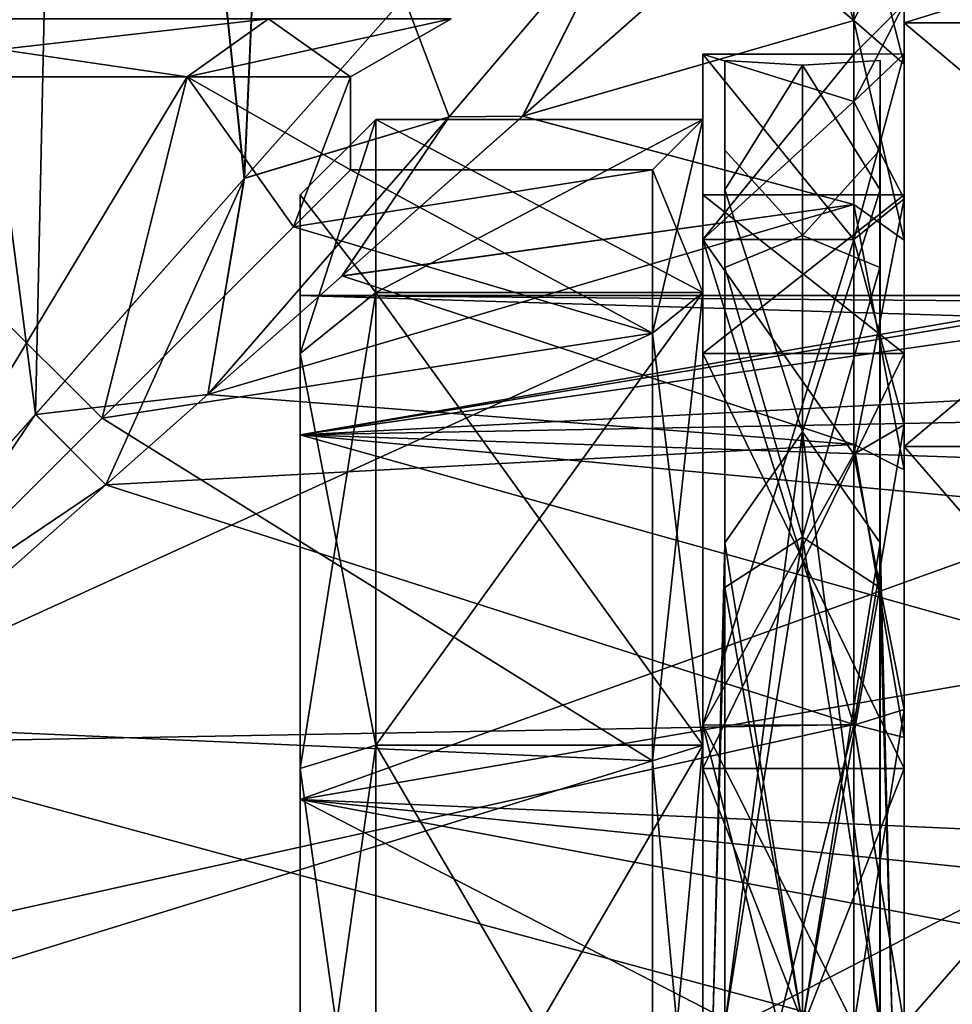
# Model space of a CAD drawing. Units: millimetres. Extents: x -176 to 180, y -789 to 262.
# Drawn here: x 5 to 14, y -78 to -69 of the extents above; entities that cross this region are included whole.
import ezdxf

# ---------------------------------------------------------------- set-up
doc = ezdxf.new("R2010")
doc.units = ezdxf.units.MM
doc.header["$LTSCALE"] = 41.718519
for name, color, linetype in [('3417', 7, 'CONTINUOUS'), ('3418', 7, 'CONTINUOUS'), ('3419', 7, 'CONTINUOUS'), ('3420', 7, 'CONTINUOUS'), ('3421', 7, 'CONTINUOUS'), ('3422', 7, 'CONTINUOUS'), ('3423', 7, 'CONTINUOUS'), ('3424', 7, 'CONTINUOUS'), ('3427', 7, 'CONTINUOUS'), ('3428', 7, 'CONTINUOUS'), ('3429', 7, 'CONTINUOUS'), ('3430', 7, 'CONTINUOUS'), ('3431', 7, 'CONTINUOUS'), ('3647', 7, 'CONTINUOUS'), ('3648', 7, 'CONTINUOUS'), ('3649', 7, 'CONTINUOUS'), ('3650', 7, 'CONTINUOUS'), ('3653', 7, 'CONTINUOUS'), ('3654', 7, 'CONTINUOUS'), ('3663', 7, 'CONTINUOUS'), ('3664', 7, 'CONTINUOUS'), ('3672', 7, 'CONTINUOUS'), ('3673', 7, 'CONTINUOUS'), ('3680', 7, 'CONTINUOUS'), ('3681', 7, 'CONTINUOUS'), ('3682', 7, 'CONTINUOUS'), ('3683', 7, 'CONTINUOUS'), ('3684', 7, 'CONTINUOUS'), ('3685', 7, 'CONTINUOUS'), ('3686', 7, 'CONTINUOUS'), ('3687', 7, 'CONTINUOUS'), ('3688', 7, 'CONTINUOUS'), ('3689', 7, 'CONTINUOUS'), ('3692', 7, 'CONTINUOUS'), ('3693', 7, 'CONTINUOUS'), ('3702', 7, 'CONTINUOUS'), ('3703', 7, 'CONTINUOUS')]:
    doc.layers.add(name, color=color, linetype=linetype)

msp = doc.modelspace()

# ---------------------------------------------------------------- linework, layer by layer
at = {"layer": '3417', "color": 7, "linetype": 'CONTINUOUS', "true_color": 0x250900}
for points in [[(19, -68.5407, 5.75), (19, -67), (14, -68.5407, 5.75), (19, -68.5407, 5.75)], [(14, -68.5407, 5.75), (19, -67), (14, -67), (14, -68.5407, 5.75)], [(19, -72.75, 9.9593), (19, -68.5407, 5.75), (14, -72.75, 9.9593), (19, -72.75, 9.9593)], [(14, -72.75, 9.9593), (19, -68.5407, 5.75), (14, -68.5407, 5.75), (14, -72.75, 9.9593)], [(19, -78.5, 11.5), (19, -72.75, 9.9593), (14, -78.5, 11.5), (19, -78.5, 11.5)], [(14, -78.5, 11.5), (19, -72.75, 9.9593), (14, -72.75, 9.9593), (14, -78.5, 11.5)]]:
    msp.add_3dface(points, dxfattribs=at)
at = {"layer": '3418', "color": 7, "linetype": 'CONTINUOUS', "true_color": 0x250900}
for points in [[(14, -68.5407, 5.75), (14, -67), (14, -71.8256, 4.849), (14, -68.5407, 5.75)], [(14, -67), (14, -70.25), (14, -71.8256, 4.849), (14, -67)], [(14, -70.25), (14, -67), (14, -68.5407, -5.75), (14, -70.25)], [(14, -72.75, 9.9593), (14, -68.5407, 5.75), (14, -75.951, 7.8463), (14, -72.75, 9.9593)], [(14, -75.951, 7.8463), (14, -68.5407, 5.75), (14, -71.8256, 4.849), (14, -75.951, 7.8463)], [(14, -71.8256, -4.849), (14, -70.25), (14, -68.5407, -5.75), (14, -71.8256, -4.849)], [(14, -75.951, -7.8463), (14, -71.8256, -4.849), (14, -68.5407, -5.75), (14, -75.951, -7.8463)], [(14, -72.75, -9.9593), (14, -75.951, -7.8463), (14, -68.5407, -5.75), (14, -72.75, -9.9593)], [(14, -84.25, 9.9593), (14, -78.5, 11.5), (14, -72.75, 9.9593), (14, -84.25, 9.9593)], [(14, -84.25, 9.9593), (14, -72.75, 9.9593), (14, -75.951, 7.8463), (14, -84.25, 9.9593)], [(14, -81.049, -7.8463), (14, -75.951, -7.8463), (14, -72.75, -9.9593), (14, -81.049, -7.8463)], [(14, -84.25, -9.9593), (14, -81.049, -7.8463), (14, -72.75, -9.9593), (14, -84.25, -9.9593)], [(14, -78.5, -11.5), (14, -84.25, -9.9593), (14, -72.75, -9.9593), (14, -78.5, -11.5)], [(14, -81.049, 7.8463), (14, -84.25, 9.9593), (14, -75.951, 7.8463), (14, -81.049, 7.8463)]]:
    msp.add_3dface(points, dxfattribs=at)
at = {"layer": '3419', "color": 7, "linetype": 'CONTINUOUS', "true_color": 0x250900}
for points in [[(14, -71.8256, 4.849), (14, -70.25), (12, -71.8256, 4.849), (14, -71.8256, 4.849)], [(12, -71.8256, 4.849), (14, -70.25), (12, -70.25), (12, -71.8256, 4.849)], [(14, -75.951, 7.8463), (14, -71.8256, 4.849), (12, -75.951, 7.8463), (14, -75.951, 7.8463)], [(12, -75.951, 7.8463), (14, -71.8256, 4.849), (12, -71.8256, 4.849), (12, -75.951, 7.8463)], [(14, -81.049, 7.8463), (14, -75.951, 7.8463), (12, -81.049, 7.8463), (14, -81.049, 7.8463)], [(12, -81.049, 7.8463), (14, -75.951, 7.8463), (12, -75.951, 7.8463), (12, -81.049, 7.8463)]]:
    msp.add_3dface(points, dxfattribs=at)
at = {"layer": '3420', "color": 7, "linetype": 'CONTINUOUS', "true_color": 0x250900}
for points in [[(12, -70.25), (12, -69.5), (12, -71.2188, 5.2898), (12, -70.25)], [(12, -69.5), (12, -70.25), (12, -71.8256, -4.849), (12, -69.5)], [(12, -71.2188, -5.2898), (12, -69.5), (12, -71.8256, -4.849), (12, -71.2188, -5.2898)], [(12, -71.8256, 4.849), (12, -70.25), (12, -71.2188, 5.2898), (12, -71.8256, 4.849)], [(12, -75.951, 7.8463), (12, -71.8256, 4.849), (12, -71.2188, 5.2898), (12, -75.951, 7.8463)], [(12, -75.7193, 8.5596), (12, -75.951, 7.8463), (12, -71.2188, 5.2898), (12, -75.7193, 8.5596)], [(12, -75.7193, -8.5596), (12, -71.2188, -5.2898), (12, -75.951, -7.8463), (12, -75.7193, -8.5596)], [(12, -75.951, -7.8463), (12, -71.2188, -5.2898), (12, -71.8256, -4.849), (12, -75.951, -7.8463)], [(12, -81.049, 7.8463), (12, -75.951, 7.8463), (12, -75.7193, 8.5596), (12, -81.049, 7.8463)], [(12, -81.2807, 8.5596), (12, -81.049, 7.8463), (12, -75.7193, 8.5596), (12, -81.2807, 8.5596)], [(12, -81.2807, -8.5596), (12, -75.7193, -8.5596), (12, -75.951, -7.8463), (12, -81.2807, -8.5596)], [(12, -81.049, -7.8463), (12, -81.2807, -8.5596), (12, -75.951, -7.8463), (12, -81.049, -7.8463)]]:
    msp.add_3dface(points, dxfattribs=at)
at = {"layer": '3421', "color": 7, "linetype": 'CONTINUOUS', "true_color": 0x250900}
for points in [[(12, -71.2188, 5.2898), (12, -69.5), (8.75, -71.2188, 5.2901), (12, -71.2188, 5.2898)], [(8.75, -71.2188, 5.2901), (12, -69.5), (8.75, -69.5), (8.75, -71.2188, 5.2901)], [(12, -75.7193, 8.5596), (12, -71.2188, 5.2898), (8.75, -75.7188, 8.5595), (12, -75.7193, 8.5596)], [(8.75, -75.7188, 8.5595), (12, -71.2188, 5.2898), (8.75, -71.2188, 5.2901), (8.75, -75.7188, 8.5595)], [(8.75, -81.2812, 8.5595), (12, -75.7193, 8.5596), (8.75, -75.7188, 8.5595), (8.75, -81.2812, 8.5595)], [(12, -81.2807, 8.5596), (12, -75.7193, 8.5596), (8.75, -81.2812, 8.5595), (12, -81.2807, 8.5596)]]:
    msp.add_3dface(points, dxfattribs=at)
at = {"layer": '3422', "color": 7, "linetype": 'CONTINUOUS', "true_color": 0x250900}
for points in [[(8.75, -71.2188, 5.2901), (8.75, -69.5), (8, -71.8256, 4.849), (8.75, -71.2188, 5.2901)], [(8, -71.8256, 4.849), (8.75, -69.5), (8, -70.25), (8, -71.8256, 4.849)], [(8.75, -75.7188, 8.5595), (8.75, -71.2188, 5.2901), (8, -75.951, 7.8463), (8.75, -75.7188, 8.5595)], [(8, -75.951, 7.8463), (8.75, -71.2188, 5.2901), (8, -71.8256, 4.849), (8, -75.951, 7.8463)], [(8.75, -81.2812, 8.5595), (8.75, -75.7188, 8.5595), (8, -81.049, 7.8463), (8.75, -81.2812, 8.5595)], [(8, -81.049, 7.8463), (8.75, -75.7188, 8.5595), (8, -75.951, 7.8463), (8, -81.049, 7.8463)]]:
    msp.add_3dface(points, dxfattribs=at)
at = {"layer": '3423', "color": 7, "linetype": 'CONTINUOUS', "true_color": 0x250900}
for points in [[(8, -71.8256, 4.849), (8, -70.25), (8, -72.6344, 4.2611), (8, -71.8256, 4.849)], [(8, -70.25), (8, -71.25), (8, -72.6344, 4.2611), (8, -70.25)], [(8, -71.25), (8, -70.25), (8, -71.8256, -4.849), (8, -71.25)], [(8, -72.6344, -4.2611), (8, -71.25), (8, -71.8256, -4.849), (8, -72.6344, -4.2611)], [(8, -75.951, 7.8463), (8, -71.8256, 4.849), (8, -76.2595, 6.895), (8, -75.951, 7.8463)], [(8, -76.2595, 6.895), (8, -71.8256, 4.849), (8, -72.6344, 4.2611), (8, -76.2595, 6.895)], [(8, -76.2595, -6.895), (8, -72.6344, -4.2611), (8, -71.8256, -4.849), (8, -76.2595, -6.895)], [(8, -75.951, -7.8463), (8, -76.2595, -6.895), (8, -71.8256, -4.849), (8, -75.951, -7.8463)], [(8, -81.049, 7.8463), (8, -75.951, 7.8463), (8, -76.2595, 6.895), (8, -81.049, 7.8463)], [(8, -80.7405, -6.895), (8, -76.2595, -6.895), (8, -75.951, -7.8463), (8, -80.7405, -6.895)], [(8, -81.049, -7.8463), (8, -80.7405, -6.895), (8, -75.951, -7.8463), (8, -81.049, -7.8463)], [(8, -80.7405, 6.895), (8, -81.049, 7.8463), (8, -76.2595, 6.895), (8, -80.7405, 6.895)]]:
    msp.add_3dface(points, dxfattribs=at)
at = {"layer": '3424', "color": 7, "linetype": 'CONTINUOUS', "true_color": 0x250900}
for points in [[(8, -72.6344, 4.2611), (8, -71.25), (16, -71.4941, 1.8654), (8, -72.6344, 4.2611)], [(8, -71.25), (16, -71.25), (16, -71.3114, 0.9413), (8, -71.25)], [(16, -71.4941, 1.8654), (8, -71.25), (16, -71.3114, 0.9413), (16, -71.4941, 1.8654)], [(30, -72.2213, 3.625), (8, -72.6344, 4.2611), (16, -71.4941, 1.8654), (30, -72.2213, 3.625)], [(30, -72.2213, 3.625), (30, -73.3816, 5.1346), (8, -72.6344, 4.2611), (30, -72.2213, 3.625)], [(8, -72.6344, 4.2611), (30, -73.3816, 5.1346), (16, -73.3816, 5.1346), (8, -72.6344, 4.2611)], [(8, -76.2595, 6.895), (8, -72.6344, 4.2611), (16, -74.8755, 6.279), (8, -76.2595, 6.895)], [(16, -74.8755, 6.279), (8, -72.6344, 4.2611), (16, -73.3816, 5.1346), (16, -74.8755, 6.279)], [(16, -76.6125, 7), (8, -76.2595, 6.895), (16, -74.8755, 6.279), (16, -76.6125, 7)], [(30, -78.5, 7.25), (30, -80.3875, 7), (8, -76.2595, 6.895), (30, -78.5, 7.25)], [(30, -78.5, 7.25), (8, -76.2595, 6.895), (16, -76.6125, 7), (30, -78.5, 7.25)], [(8, -76.2595, 6.895), (30, -80.3875, 7), (16, -80.3875, 7), (8, -76.2595, 6.895)], [(8, -80.7405, 6.895), (8, -76.2595, 6.895), (16, -80.3875, 7), (8, -80.7405, 6.895)]]:
    msp.add_3dface(points, dxfattribs=at)
at = {"layer": '3427', "color": 7, "linetype": 'CONTINUOUS', "true_color": 0x250900}
for points in [[(19, -67), (19, -68.5407, -5.75), (14, -67), (19, -67)], [(14, -67), (19, -68.5407, -5.75), (14, -68.5407, -5.75), (14, -67)], [(19, -68.5407, -5.75), (19, -72.75, -9.9593), (14, -68.5407, -5.75), (19, -68.5407, -5.75)], [(19, -72.75, -9.9593), (14, -72.75, -9.9593), (14, -68.5407, -5.75), (19, -72.75, -9.9593)], [(19, -72.75, -9.9593), (19, -78.5, -11.5), (14, -72.75, -9.9593), (19, -72.75, -9.9593)], [(19, -78.5, -11.5), (14, -78.5, -11.5), (14, -72.75, -9.9593), (19, -78.5, -11.5)]]:
    msp.add_3dface(points, dxfattribs=at)
at = {"layer": '3428', "color": 7, "linetype": 'CONTINUOUS', "true_color": 0x250900}
for points in [[(14, -70.25), (14, -71.8256, -4.849), (12, -70.25), (14, -70.25)], [(12, -70.25), (14, -71.8256, -4.849), (12, -71.8256, -4.849), (12, -70.25)], [(14, -71.8256, -4.849), (14, -75.951, -7.8463), (12, -71.8256, -4.849), (14, -71.8256, -4.849)], [(14, -75.951, -7.8463), (12, -75.951, -7.8463), (12, -71.8256, -4.849), (14, -75.951, -7.8463)], [(14, -75.951, -7.8463), (14, -81.049, -7.8463), (12, -75.951, -7.8463), (14, -75.951, -7.8463)], [(14, -81.049, -7.8463), (12, -81.049, -7.8463), (12, -75.951, -7.8463), (14, -81.049, -7.8463)]]:
    msp.add_3dface(points, dxfattribs=at)
at = {"layer": '3429', "color": 7, "linetype": 'CONTINUOUS', "true_color": 0x250900}
for points in [[(12, -69.5), (12, -71.2188, -5.2898), (8.75, -69.5), (12, -69.5)], [(8.75, -69.5), (12, -71.2188, -5.2898), (8.75, -71.2188, -5.2901), (8.75, -69.5)], [(12, -71.2188, -5.2898), (12, -75.7193, -8.5596), (8.75, -71.2188, -5.2901), (12, -71.2188, -5.2898)], [(8.75, -71.2188, -5.2901), (12, -75.7193, -8.5596), (8.75, -75.7188, -8.5595), (8.75, -71.2188, -5.2901)], [(12, -75.7193, -8.5596), (12, -81.2807, -8.5596), (8.75, -75.7188, -8.5595), (12, -75.7193, -8.5596)], [(8.75, -75.7188, -8.5595), (12, -81.2807, -8.5596), (8.75, -81.2812, -8.5595), (8.75, -75.7188, -8.5595)]]:
    msp.add_3dface(points, dxfattribs=at)
at = {"layer": '3430', "color": 7, "linetype": 'CONTINUOUS', "true_color": 0x250900}
for points in [[(8, -70.25), (8.75, -69.5), (8.75, -71.2188, -5.2901), (8, -70.25)], [(8, -71.8256, -4.849), (8, -70.25), (8.75, -71.2188, -5.2901), (8, -71.8256, -4.849)], [(8, -71.8256, -4.849), (8.75, -71.2188, -5.2901), (8.75, -75.7188, -8.5595), (8, -71.8256, -4.849)], [(8, -75.951, -7.8463), (8, -71.8256, -4.849), (8.75, -75.7188, -8.5595), (8, -75.951, -7.8463)], [(8, -75.951, -7.8463), (8.75, -75.7188, -8.5595), (8.75, -81.2812, -8.5595), (8, -75.951, -7.8463)], [(8, -81.049, -7.8463), (8, -75.951, -7.8463), (8.75, -81.2812, -8.5595), (8, -81.049, -7.8463)]]:
    msp.add_3dface(points, dxfattribs=at)
at = {"layer": '3431', "color": 7, "linetype": 'CONTINUOUS', "true_color": 0x250900}
for points in [[(8, -71.25), (8, -72.6344, -4.2611), (16, -71.25), (8, -71.25)], [(16, -71.25), (8, -72.6344, -4.2611), (16, -71.3114, -0.9413), (16, -71.25)], [(16, -71.3114, -0.9413), (8, -72.6344, -4.2611), (16, -71.4941, -1.8654), (16, -71.3114, -0.9413)], [(30, -72.2213, -3.625), (30, -71.4941, -1.8654), (8, -72.6344, -4.2611), (30, -72.2213, -3.625)], [(8, -72.6344, -4.2611), (30, -71.4941, -1.8654), (16, -71.4941, -1.8654), (8, -72.6344, -4.2611)], [(30, -72.2213, -3.625), (8, -72.6344, -4.2611), (16, -73.3816, -5.1346), (30, -72.2213, -3.625)], [(8, -72.6344, -4.2611), (8, -76.2595, -6.895), (16, -73.3816, -5.1346), (8, -72.6344, -4.2611)], [(16, -73.3816, -5.1346), (8, -76.2595, -6.895), (16, -74.8755, -6.279), (16, -73.3816, -5.1346)], [(16, -74.8755, -6.279), (8, -76.2595, -6.895), (16, -76.6125, -7), (16, -74.8755, -6.279)], [(8, -76.2595, -6.895), (8, -80.7405, -6.895), (16, -76.6125, -7), (8, -76.2595, -6.895)], [(30, -78.5, -7.25), (30, -76.6125, -7), (8, -80.7405, -6.895), (30, -78.5, -7.25)], [(8, -80.7405, -6.895), (30, -76.6125, -7), (16, -76.6125, -7), (8, -80.7405, -6.895)]]:
    msp.add_3dface(points, dxfattribs=at)
at = {"layer": '3647', "color": 7, "linetype": 'CONTINUOUS', "true_color": 0x250900}
for points in [[(2.7988, -75.3383, 11.1542), (5.3691, -72.4311, 10.1697), (2.9866, -54, 11.1054), (2.7988, -75.3383, 11.1542)], [(2.9866, -54, 11.1054), (5.3691, -72.4311, 10.1697), (5.7686, -54, 9.9485), (2.9866, -54, 11.1054)], [(5.3691, -72.4311, 10.1697), (7.4438, -70.0857, 8.7658), (5.7686, -54, 9.9485), (5.3691, -72.4311, 10.1697)], [(5.7686, -54, 9.9485), (7.4438, -70.0857, 8.7658), (8.1538, -54, 8.1095), (5.7686, -54, 9.9485)], [(7.4438, -70.0857, 8.7658), (9.032, -68.2899, 7.1185), (8.1538, -54, 8.1095), (7.4438, -70.0857, 8.7658)]]:
    msp.add_3dface(points, dxfattribs=at)
at = {"layer": '3648', "color": 7, "linetype": 'CONTINUOUS', "true_color": 0x250900}
for points in [[(5.3697, -72.4304, -10.1694), (2.7986, -75.3385, -11.1543), (2.9869, -54, -11.1053), (5.3697, -72.4304, -10.1694)], [(5.7689, -54, -9.9484), (5.3697, -72.4304, -10.1694), (2.9869, -54, -11.1053), (5.7689, -54, -9.9484)], [(7.4452, -70.0841, -8.7646), (5.3697, -72.4304, -10.1694), (5.7689, -54, -9.9484), (7.4452, -70.0841, -8.7646)], [(8.1541, -54, -8.1093), (7.4452, -70.0841, -8.7646), (5.7689, -54, -9.9484), (8.1541, -54, -8.1093)], [(9.0336, -68.2882, -7.1165), (7.4452, -70.0841, -8.7646), (8.1541, -54, -8.1093), (9.0336, -68.2882, -7.1165)]]:
    msp.add_3dface(points, dxfattribs=at)
at = {"layer": '3649', "color": 7, "linetype": 'CONTINUOUS', "true_color": 0x250900}
for points in [[(13.5, -67), (12.3607, -67.566, 3.5633), (13.5, -68.5182, 5.7108), (13.5, -67)], [(12.3607, -67.566, 3.5633), (10.2101, -69.468, 7.1185), (13.5, -68.5182, 5.7108), (12.3607, -67.566, 3.5633)], [(13.5, -68.5182, 5.7108), (10.2101, -69.468, 7.1185), (13.5, -70.3462, 8.1095), (13.5, -68.5182, 5.7108)], [(10.2101, -69.468, 7.1185), (8.4143, -71.0562, 8.7658), (13.5, -70.3462, 8.1095), (10.2101, -69.468, 7.1185)], [(8.4143, -71.0562, 8.7658), (7.0827, -72.2345, 9.6433), (13.5, -70.3462, 8.1095), (8.4143, -71.0562, 8.7658)], [(13.5, -70.3462, 8.1095), (7.0827, -72.2345, 9.6433), (13.5, -72.7314, 9.9485), (13.5, -70.3462, 8.1095)], [(7.0827, -72.2345, 9.6433), (6.0689, -73.1309, 10.1697), (13.5, -72.7314, 9.9485), (7.0827, -72.2345, 9.6433)], [(13.5, -72.7314, 9.9485), (6.0689, -73.1309, 10.1697), (13.5, -75.5134, 11.1054), (13.5, -72.7314, 9.9485)], [(6.0689, -73.1309, 10.1697), (3.1617, -75.7012, 11.1542), (13.5, -75.5134, 11.1054), (6.0689, -73.1309, 10.1697)], [(3.1617, -75.7012, 11.1542), (0, -78.5, 11.5), (13.5, -75.5134, 11.1054), (3.1617, -75.7012, 11.1542)], [(13.5, -75.5134, 11.1054), (0, -78.5, 11.5), (13.5, -78.5002, 11.5), (13.5, -75.5134, 11.1054)]]:
    msp.add_3dface(points, dxfattribs=at)
at = {"layer": '3650', "color": 7, "linetype": 'CONTINUOUS', "true_color": 0x250900}
for points in [[(12.3617, -67.5651, -3.5605), (13, -67), (13.5, -68.518, -5.7106), (12.3617, -67.5651, -3.5605)], [(13, -67), (13.5, -67), (13.5, -68.518, -5.7106), (13, -67)], [(10.2118, -69.4665, -7.1165), (12.3617, -67.5651, -3.5605), (13.5, -68.518, -5.7106), (10.2118, -69.4665, -7.1165)], [(13.5, -70.3459, -8.1093), (10.2118, -69.4665, -7.1165), (13.5, -68.518, -5.7106), (13.5, -70.3459, -8.1093)], [(8.4159, -71.0548, -8.7646), (10.2118, -69.4665, -7.1165), (13.5, -70.3459, -8.1093), (8.4159, -71.0548, -8.7646)], [(13.5, -72.7311, -9.9484), (8.4159, -71.0548, -8.7646), (13.5, -70.3459, -8.1093), (13.5, -72.7311, -9.9484)], [(7.0828, -72.2344, -9.6433), (8.4159, -71.0548, -8.7646), (13.5, -72.7311, -9.9484), (7.0828, -72.2344, -9.6433)], [(6.0696, -73.1303, -10.1694), (7.0828, -72.2344, -9.6433), (13.5, -72.7311, -9.9484), (6.0696, -73.1303, -10.1694)], [(13.5, -75.5131, -11.1053), (6.0696, -73.1303, -10.1694), (13.5, -72.7311, -9.9484), (13.5, -75.5131, -11.1053)], [(3.1615, -75.7014, -11.1543), (6.0696, -73.1303, -10.1694), (13.5, -75.5131, -11.1053), (3.1615, -75.7014, -11.1543)], [(13.5, -78.4998, -11.5), (3.1615, -75.7014, -11.1543), (13.5, -75.5131, -11.1053), (13.5, -78.4998, -11.5)], [(0, -78.5, -11.5), (3.1615, -75.7014, -11.1543), (13.5, -78.4998, -11.5), (0, -78.5, -11.5)]]:
    msp.add_3dface(points, dxfattribs=at)
at = {"layer": '3653', "color": 7, "linetype": 'CONTINUOUS', "true_color": 0x250900}
for points in [[(9.4795, -69.4746, -7.2814), (9.0336, -68.2882, -7.1165), (11.2585, -67.3811, -3.9905), (9.4795, -69.4746, -7.2814)], [(10.2118, -69.4665, -7.1165), (9.4795, -69.4746, -7.2814), (11.2585, -67.3811, -3.9905), (10.2118, -69.4665, -7.1165)], [(12.3617, -67.5651, -3.5605), (10.2118, -69.4665, -7.1165), (11.2585, -67.3811, -3.9905), (12.3617, -67.5651, -3.5605)], [(7.4452, -70.0841, -8.7646), (9.0336, -68.2882, -7.1165), (9.4795, -69.4746, -7.2814), (7.4452, -70.0841, -8.7646)], [(10.2118, -69.4665, -7.1165), (8.4159, -71.0548, -8.7646), (9.4795, -69.4746, -7.2814), (10.2118, -69.4665, -7.1165)], [(7.0828, -72.2344, -9.6433), (7.4452, -70.0841, -8.7646), (9.4795, -69.4746, -7.2814), (7.0828, -72.2344, -9.6433)], [(8.4159, -71.0548, -8.7646), (7.0828, -72.2344, -9.6433), (9.4795, -69.4746, -7.2814), (8.4159, -71.0548, -8.7646)], [(5.3697, -72.4304, -10.1694), (7.4452, -70.0841, -8.7646), (6.0696, -73.1303, -10.1694), (5.3697, -72.4304, -10.1694)], [(7.4452, -70.0841, -8.7646), (7.0828, -72.2344, -9.6433), (6.0696, -73.1303, -10.1694), (7.4452, -70.0841, -8.7646)], [(2.7986, -75.3385, -11.1543), (5.3697, -72.4304, -10.1694), (3.1615, -75.7014, -11.1543), (2.7986, -75.3385, -11.1543)], [(5.3697, -72.4304, -10.1694), (6.0696, -73.1303, -10.1694), (3.1615, -75.7014, -11.1543), (5.3697, -72.4304, -10.1694)]]:
    msp.add_3dface(points, dxfattribs=at)
at = {"layer": '3654', "color": 7, "linetype": 'CONTINUOUS', "true_color": 0x250900}
for points in [[(11.2585, -67.3811, 3.9905), (9.032, -68.2899, 7.1185), (9.4795, -69.4746, 7.2814), (11.2585, -67.3811, 3.9905)], [(10.2101, -69.468, 7.1185), (11.2585, -67.3811, 3.9905), (9.4795, -69.4746, 7.2814), (10.2101, -69.468, 7.1185)], [(10.2101, -69.468, 7.1185), (12.3607, -67.566, 3.5633), (11.2585, -67.3811, 3.9905), (10.2101, -69.468, 7.1185)], [(9.032, -68.2899, 7.1185), (7.4438, -70.0857, 8.7658), (9.4795, -69.4746, 7.2814), (9.032, -68.2899, 7.1185)], [(8.4143, -71.0562, 8.7658), (10.2101, -69.468, 7.1185), (9.4795, -69.4746, 7.2814), (8.4143, -71.0562, 8.7658)], [(7.4438, -70.0857, 8.7658), (7.0827, -72.2345, 9.6433), (9.4795, -69.4746, 7.2814), (7.4438, -70.0857, 8.7658)], [(7.0827, -72.2345, 9.6433), (8.4143, -71.0562, 8.7658), (9.4795, -69.4746, 7.2814), (7.0827, -72.2345, 9.6433)], [(7.4438, -70.0857, 8.7658), (5.3691, -72.4311, 10.1697), (7.0827, -72.2345, 9.6433), (7.4438, -70.0857, 8.7658)], [(5.3691, -72.4311, 10.1697), (6.0689, -73.1309, 10.1697), (7.0827, -72.2345, 9.6433), (5.3691, -72.4311, 10.1697)], [(5.3691, -72.4311, 10.1697), (2.7988, -75.3383, 11.1542), (6.0689, -73.1309, 10.1697), (5.3691, -72.4311, 10.1697)], [(2.7988, -75.3383, 11.1542), (3.1617, -75.7012, 11.1542), (6.0689, -73.1309, 10.1697), (2.7988, -75.3383, 11.1542)]]:
    msp.add_3dface(points, dxfattribs=at)
at = {"layer": '3663', "color": 7, "linetype": 'CONTINUOUS', "true_color": 0x250900}
for points in [[(2.6266, -69.0774, 8.084), (6.8766, -69.0774, 4.9962), (3, -75.5, 7.953), (2.6266, -69.0774, 8.084)], [(3, -75.5, 7.953), (6.8766, -69.0774, 4.9962), (6.0333, -72.4676, 5.9874), (3, -75.5, 7.953)], [(6.0333, -72.4676, 5.9874), (6.8766, -69.0774, 4.9962), (7.9331, -70.5664, 3.0522), (6.0333, -72.4676, 5.9874)], [(6.8766, -69.0774, 4.9962), (8.5, -69.0774), (7.9331, -70.5664, 3.0522), (6.8766, -69.0774, 4.9962)], [(8.5, -69.0774), (8.5, -70), (7.9331, -70.5664, 3.0522), (8.5, -69.0774)]]:
    msp.add_3dface(points, dxfattribs=at)
at = {"layer": '3664', "color": 7, "linetype": 'CONTINUOUS', "true_color": 0x250900}
for points in [[(6.8766, -69.0774, 4.9962), (2.6266, -69.0774, 8.084), (7.6857, -68.5, 5.584), (6.8766, -69.0774, 4.9962)], [(7.6857, -68.5, 5.584), (2.6266, -69.0774, 8.084), (2.9357, -68.5, 9.035), (7.6857, -68.5, 5.584)], [(8.5, -69.0774), (6.8766, -69.0774, 4.9962), (9.5, -68.5), (8.5, -69.0774)], [(9.5, -68.5), (6.8766, -69.0774, 4.9962), (7.6857, -68.5, 5.584), (9.5, -68.5)]]:
    msp.add_3dface(points, dxfattribs=at)
at = {"layer": '3672', "color": 7, "linetype": 'CONTINUOUS', "true_color": 0x250900}
for points in [[(2.6266, -69.0774, -8.084), (3, -75.5, -7.953), (6.0328, -72.4682, -5.988), (2.6266, -69.0774, -8.084)], [(6.8766, -69.0774, -4.9962), (2.6266, -69.0774, -8.084), (6.0328, -72.4682, -5.988), (6.8766, -69.0774, -4.9962)], [(7.9328, -70.5667, -3.0529), (6.8766, -69.0774, -4.9962), (6.0328, -72.4682, -5.988), (7.9328, -70.5667, -3.0529)], [(8.5, -70), (8.5, -69.0774), (6.8766, -69.0774, -4.9962), (8.5, -70)], [(8.5, -70), (6.8766, -69.0774, -4.9962), (7.9328, -70.5667, -3.0529), (8.5, -70)]]:
    msp.add_3dface(points, dxfattribs=at)
at = {"layer": '3673', "color": 7, "linetype": 'CONTINUOUS', "true_color": 0x250900}
for points in [[(2.6266, -69.0774, -8.084), (6.8766, -69.0774, -4.9962), (2.9357, -68.5, -9.035), (2.6266, -69.0774, -8.084)], [(2.9357, -68.5, -9.035), (6.8766, -69.0774, -4.9962), (7.6857, -68.5, -5.584), (2.9357, -68.5, -9.035)], [(6.8766, -69.0774, -4.9962), (8.5, -69.0774), (7.6857, -68.5, -5.584), (6.8766, -69.0774, -4.9962)], [(8.5, -69.0774), (9.5, -68.5), (7.6857, -68.5, -5.584), (8.5, -69.0774)]]:
    msp.add_3dface(points, dxfattribs=at)
at = {"layer": '3680', "color": 7, "linetype": 'CONTINUOUS', "true_color": 0x250900}
for points in [[(8.5, -70), (7.9328, -70.5667, -3.0529), (11.5, -70), (8.5, -70)], [(11.5, -70), (7.9328, -70.5667, -3.0529), (11.5, -71.6234, -4.9962), (11.5, -70)], [(7.9328, -70.5667, -3.0529), (6.0328, -72.4682, -5.988), (11.5, -71.6234, -4.9962), (7.9328, -70.5667, -3.0529)], [(6.0328, -72.4682, -5.988), (3, -75.5, -7.953), (11.5, -71.6234, -4.9962), (6.0328, -72.4682, -5.988)], [(11.5, -71.6234, -4.9962), (3, -75.5, -7.953), (11.5, -75.8734, -8.084), (11.5, -71.6234, -4.9962)], [(11.5, -75.8734, -8.084), (3, -75.5, -7.953), (3, -78.5, -8.5), (11.5, -75.8734, -8.084)], [(11.5, -81.1266, -8.084), (11.5, -75.8734, -8.084), (3, -78.5, -8.5), (11.5, -81.1266, -8.084)]]:
    msp.add_3dface(points, dxfattribs=at)
at = {"layer": '3681', "color": 7, "linetype": 'CONTINUOUS', "true_color": 0x250900}
for points in [[(7.9331, -70.5664, 3.0522), (8.5, -70), (11.5, -71.6234, 4.9962), (7.9331, -70.5664, 3.0522)], [(8.5, -70), (11.5, -70), (11.5, -71.6234, 4.9962), (8.5, -70)], [(6.0333, -72.4676, 5.9874), (7.9331, -70.5664, 3.0522), (11.5, -71.6234, 4.9962), (6.0333, -72.4676, 5.9874)], [(11.5, -75.8734, 8.084), (6.0333, -72.4676, 5.9874), (11.5, -71.6234, 4.9962), (11.5, -75.8734, 8.084)], [(3, -75.5, 7.953), (6.0333, -72.4676, 5.9874), (11.5, -75.8734, 8.084), (3, -75.5, 7.953)], [(3, -78.5, 8.5), (3, -75.5, 7.953), (11.5, -75.8734, 8.084), (3, -78.5, 8.5)], [(11.5, -81.1266, 8.084), (3, -78.5, 8.5), (11.5, -75.8734, 8.084), (11.5, -81.1266, 8.084)]]:
    msp.add_3dface(points, dxfattribs=at)
at = {"layer": '3682', "color": 7, "linetype": 'CONTINUOUS', "true_color": 0x250900}
for points in [[(14, -68.35), (14, -68.8471, -3.1373), (14, -67.5), (14, -68.35)], [(14, -68.9517, 5.4612), (14, -68.35), (14, -67.5), (14, -68.9517, 5.4612)], [(14, -67.5), (14, -68.8471, -3.1373), (14, -68.9516, -5.461), (14, -67.5)], [(14, -68.8471, 3.1373), (14, -68.35), (14, -68.9517, 5.4612), (14, -68.8471, 3.1373)], [(14, -68.8471, -3.1373), (14, -70.2889, -5.9663), (14, -68.9516, -5.461), (14, -68.8471, -3.1373)], [(14, -70.2889, 5.9663), (14, -68.8471, 3.1373), (14, -68.9517, 5.4612), (14, -70.2889, 5.9663)], [(14, -68.9516, -5.461), (14, -70.2889, -5.9663), (14, -70.7, -7.7563), (14, -68.9516, -5.461)], [(14, -70.7002, 7.7565), (14, -70.2889, 5.9663), (14, -68.9517, 5.4612), (14, -70.7002, 7.7565)], [(14, -70.2889, -5.9663), (14, -72.5337, -8.2111), (14, -70.7, -7.7563), (14, -70.2889, -5.9663)], [(14, -72.5337, 8.2111), (14, -70.2889, 5.9663), (14, -70.7002, 7.7565), (14, -72.5337, 8.2111)], [(14, -70.7, -7.7563), (14, -72.5337, -8.2111), (14, -72.9821, -9.5158), (14, -70.7, -7.7563)], [(14, -72.9823, 9.5159), (14, -72.5337, 8.2111), (14, -70.7002, 7.7565), (14, -72.9823, 9.5159)], [(14, -72.5337, -8.2111), (14, -75.3627, -9.6529), (14, -72.9821, -9.5158), (14, -72.5337, -8.2111)], [(14, -75.3627, 9.6529), (14, -72.5337, 8.2111), (14, -72.9823, 9.5159), (14, -75.3627, 9.6529)], [(14, -72.9821, -9.5158), (14, -75.3627, -9.6529), (14, -75.6423, -10.6222), (14, -72.9821, -9.5158)], [(14, -75.6425, 10.6222), (14, -75.3627, 9.6529), (14, -72.9823, 9.5159), (14, -75.6425, 10.6222)], [(14, -75.3627, -9.6529), (14, -78.5, -10.15), (14, -75.6423, -10.6222), (14, -75.3627, -9.6529)], [(14, -78.5, 10.15), (14, -75.3627, 9.6529), (14, -75.6425, 10.6222), (14, -78.5, 10.15)], [(14, -75.6423, -10.6222), (14, -78.5, -10.15), (14, -78.4999, -11), (14, -75.6423, -10.6222)], [(14, -78.5001, 11), (14, -78.5, 10.15), (14, -75.6425, 10.6222), (14, -78.5001, 11)]]:
    msp.add_3dface(points, dxfattribs=at)
at = {"layer": '3683', "color": 7, "linetype": 'CONTINUOUS', "true_color": 0x250900}
for points in [[(12, -69.5), (12, -71.2192, -5.2903), (12, -68.85), (12, -69.5)], [(12, -69.5), (12, -68.85), (12, -70.6934, 5.6723), (12, -69.5)], [(12, -68.85), (12, -71.2192, -5.2903), (12, -70.6934, -5.6723), (12, -68.85)], [(12, -69.5), (12, -70.6934, 5.6723), (12, -71.2192, 5.2903), (12, -69.5)], [(12, -71.2192, -5.2903), (12, -75.7181, -8.5592), (12, -70.6934, -5.6723), (12, -71.2192, -5.2903)], [(12, -70.6934, -5.6723), (12, -75.7181, -8.5592), (12, -75.5172, -9.1774), (12, -70.6934, -5.6723)], [(12, -70.6934, 5.6723), (12, -75.5172, 9.1774), (12, -75.7181, 8.5592), (12, -70.6934, 5.6723)], [(12, -71.2192, 5.2903), (12, -70.6934, 5.6723), (12, -75.7181, 8.5592), (12, -71.2192, 5.2903)], [(12, -75.5172, -9.1774), (12, -75.7181, -8.5592), (12, -81.4828, -9.1774), (12, -75.5172, -9.1774)], [(12, -75.5172, 9.1774), (12, -81.4828, 9.1774), (12, -81.2819, 8.5592), (12, -75.5172, 9.1774)], [(12, -75.7181, 8.5592), (12, -75.5172, 9.1774), (12, -81.2819, 8.5592), (12, -75.7181, 8.5592)], [(12, -75.7181, -8.5592), (12, -81.2819, -8.5592), (12, -81.4828, -9.1774), (12, -75.7181, -8.5592)]]:
    msp.add_3dface(points, dxfattribs=at)
at = {"layer": '3684', "color": 7, "linetype": 'CONTINUOUS', "true_color": 0x250900}
for points in [[(12, -68.85), (12, -70.6934, -5.6723), (13.5, -68.85), (12, -68.85)], [(13.5, -68.85), (12, -70.6934, -5.6723), (13.5, -69.3223, -2.982), (13.5, -68.85)], [(13.5, -69.3223, -2.982), (12, -70.6934, -5.6723), (13.5, -70.693, -5.6721), (13.5, -69.3223, -2.982)], [(12, -70.6934, -5.6723), (12, -75.5172, -9.1774), (13.5, -70.693, -5.6721), (12, -70.6934, -5.6723)], [(13.5, -70.693, -5.6721), (12, -75.5172, -9.1774), (13.5, -72.8279, -7.807), (13.5, -70.693, -5.6721)], [(13.5, -72.8279, -7.807), (12, -75.5172, -9.1774), (13.5, -75.518, -9.1777), (13.5, -72.8279, -7.807)], [(12, -75.5172, -9.1774), (12, -81.4828, -9.1774), (13.5, -75.518, -9.1777), (12, -75.5172, -9.1774)], [(13.5, -75.518, -9.1777), (12, -81.4828, -9.1774), (13.5, -78.5, -9.65), (13.5, -75.518, -9.1777)]]:
    msp.add_3dface(points, dxfattribs=at)
at = {"layer": '3685', "color": 7, "linetype": 'CONTINUOUS', "true_color": 0x250900}
for points in [[(12, -70.6934, 5.6723), (12, -68.85), (13.5, -70.693, 5.6721), (12, -70.6934, 5.6723)], [(12, -68.85), (13.5, -68.85), (13.5, -69.3223, 2.982), (12, -68.85)], [(13.5, -70.693, 5.6721), (12, -68.85), (13.5, -69.3223, 2.982), (13.5, -70.693, 5.6721)], [(13.5, -72.8279, 7.807), (12, -70.6934, 5.6723), (13.5, -70.693, 5.6721), (13.5, -72.8279, 7.807)], [(12, -75.5172, 9.1774), (12, -70.6934, 5.6723), (13.5, -75.518, 9.1777), (12, -75.5172, 9.1774)], [(13.5, -75.518, 9.1777), (12, -70.6934, 5.6723), (13.5, -72.8279, 7.807), (13.5, -75.518, 9.1777)], [(12, -81.4828, 9.1774), (12, -75.5172, 9.1774), (13.5, -81.482, 9.1777), (12, -81.4828, 9.1774)], [(13.5, -81.482, 9.1777), (12, -75.5172, 9.1774), (13.5, -78.5, 9.65), (13.5, -81.482, 9.1777)], [(13.5, -78.5, 9.65), (12, -75.5172, 9.1774), (13.5, -75.518, 9.1777), (13.5, -78.5, 9.65)]]:
    msp.add_3dface(points, dxfattribs=at)
at = {"layer": '3686', "color": 7, "linetype": 'CONTINUOUS', "true_color": 0x250900}
for points in [[(11.5, -70), (11.5, -71.6234, -4.9962), (12, -69.5), (11.5, -70)], [(12, -69.5), (11.5, -71.6234, -4.9962), (12, -71.2192, -5.2903), (12, -69.5)], [(11.5, -71.6234, -4.9962), (11.5, -75.8734, -8.084), (12, -71.2192, -5.2903), (11.5, -71.6234, -4.9962)], [(12, -71.2192, -5.2903), (11.5, -75.8734, -8.084), (12, -75.7181, -8.5592), (12, -71.2192, -5.2903)], [(11.5, -75.8734, -8.084), (11.5, -81.1266, -8.084), (12, -75.7181, -8.5592), (11.5, -75.8734, -8.084)], [(12, -75.7181, -8.5592), (11.5, -81.1266, -8.084), (12, -81.2819, -8.5592), (12, -75.7181, -8.5592)]]:
    msp.add_3dface(points, dxfattribs=at)
at = {"layer": '3687', "color": 7, "linetype": 'CONTINUOUS', "true_color": 0x250900}
for points in [[(11.5, -70), (12, -69.5), (12, -71.2192, 5.2903), (11.5, -70)], [(11.5, -70), (12, -71.2192, 5.2903), (11.5, -71.6234, 4.9962), (11.5, -70)], [(12, -71.2192, 5.2903), (12, -75.7181, 8.5592), (11.5, -71.6234, 4.9962), (12, -71.2192, 5.2903)], [(12, -75.7181, 8.5592), (11.5, -75.8734, 8.084), (11.5, -71.6234, 4.9962), (12, -75.7181, 8.5592)], [(12, -75.7181, 8.5592), (12, -81.2819, 8.5592), (11.5, -75.8734, 8.084), (12, -75.7181, 8.5592)], [(12, -81.2819, 8.5592), (11.5, -81.1266, 8.084), (11.5, -75.8734, 8.084), (12, -81.2819, 8.5592)]]:
    msp.add_3dface(points, dxfattribs=at)
at = {"layer": '3688', "color": 7, "linetype": 'CONTINUOUS', "true_color": 0x250900}
for points in [[(13.5, -68.85), (13.5, -69.3223, -2.982), (14, -68.35), (13.5, -68.85)], [(14, -68.35), (13.5, -69.3223, -2.982), (14, -68.8471, -3.1373), (14, -68.35)], [(13.5, -69.3223, -2.982), (13.5, -70.693, -5.6721), (14, -68.8471, -3.1373), (13.5, -69.3223, -2.982)], [(14, -68.8471, -3.1373), (13.5, -70.693, -5.6721), (14, -70.2889, -5.9663), (14, -68.8471, -3.1373)], [(13.5, -70.693, -5.6721), (13.5, -72.8279, -7.807), (14, -70.2889, -5.9663), (13.5, -70.693, -5.6721)], [(14, -70.2889, -5.9663), (13.5, -72.8279, -7.807), (14, -72.5337, -8.2111), (14, -70.2889, -5.9663)], [(13.5, -72.8279, -7.807), (13.5, -75.518, -9.1777), (14, -72.5337, -8.2111), (13.5, -72.8279, -7.807)], [(14, -72.5337, -8.2111), (13.5, -75.518, -9.1777), (14, -75.3627, -9.6529), (14, -72.5337, -8.2111)], [(13.5, -75.518, -9.1777), (13.5, -78.5, -9.65), (14, -75.3627, -9.6529), (13.5, -75.518, -9.1777)], [(14, -75.3627, -9.6529), (13.5, -78.5, -9.65), (14, -78.5, -10.15), (14, -75.3627, -9.6529)]]:
    msp.add_3dface(points, dxfattribs=at)
at = {"layer": '3689', "color": 7, "linetype": 'CONTINUOUS', "true_color": 0x250900}
for points in [[(13.5, -68.85), (14, -68.35), (14, -68.8471, 3.1373), (13.5, -68.85)], [(13.5, -68.85), (14, -68.8471, 3.1373), (13.5, -69.3223, 2.982), (13.5, -68.85)], [(14, -68.8471, 3.1373), (14, -70.2889, 5.9663), (13.5, -69.3223, 2.982), (14, -68.8471, 3.1373)], [(14, -70.2889, 5.9663), (13.5, -70.693, 5.6721), (13.5, -69.3223, 2.982), (14, -70.2889, 5.9663)], [(14, -70.2889, 5.9663), (14, -72.5337, 8.2111), (13.5, -70.693, 5.6721), (14, -70.2889, 5.9663)], [(14, -72.5337, 8.2111), (13.5, -72.8279, 7.807), (13.5, -70.693, 5.6721), (14, -72.5337, 8.2111)], [(14, -72.5337, 8.2111), (14, -75.3627, 9.6529), (13.5, -72.8279, 7.807), (14, -72.5337, 8.2111)], [(14, -75.3627, 9.6529), (13.5, -75.518, 9.1777), (13.5, -72.8279, 7.807), (14, -75.3627, 9.6529)], [(14, -75.3627, 9.6529), (14, -78.5, 10.15), (13.5, -75.518, 9.1777), (14, -75.3627, 9.6529)], [(14, -78.5, 10.15), (13.5, -78.5, 9.65), (13.5, -75.518, 9.1777), (14, -78.5, 10.15)]]:
    msp.add_3dface(points, dxfattribs=at)
at = {"layer": '3692', "color": 7, "linetype": 'CONTINUOUS', "true_color": 0x250900}
for points in [[(13.5, -68.518, -5.7106), (13.5, -67), (14, -68.9516, -5.461), (13.5, -68.518, -5.7106)], [(13.5, -67), (14, -67.5), (14, -68.9516, -5.461), (13.5, -67)], [(13.5, -70.3459, -8.1093), (13.5, -68.518, -5.7106), (14, -70.7, -7.7563), (13.5, -70.3459, -8.1093)], [(13.5, -68.518, -5.7106), (14, -68.9516, -5.461), (14, -70.7, -7.7563), (13.5, -68.518, -5.7106)], [(13.5, -72.7311, -9.9484), (13.5, -70.3459, -8.1093), (14, -72.9821, -9.5158), (13.5, -72.7311, -9.9484)], [(13.5, -70.3459, -8.1093), (14, -70.7, -7.7563), (14, -72.9821, -9.5158), (13.5, -70.3459, -8.1093)], [(13.5, -75.5131, -11.1053), (13.5, -72.7311, -9.9484), (14, -75.6423, -10.6222), (13.5, -75.5131, -11.1053)], [(13.5, -72.7311, -9.9484), (14, -72.9821, -9.5158), (14, -75.6423, -10.6222), (13.5, -72.7311, -9.9484)], [(13.5, -78.4998, -11.5), (13.5, -75.5131, -11.1053), (14, -78.4999, -11), (13.5, -78.4998, -11.5)], [(13.5, -75.5131, -11.1053), (14, -75.6423, -10.6222), (14, -78.4999, -11), (13.5, -75.5131, -11.1053)]]:
    msp.add_3dface(points, dxfattribs=at)
at = {"layer": '3693', "color": 7, "linetype": 'CONTINUOUS', "true_color": 0x250900}
for points in [[(13.5, -67), (13.5, -68.5182, 5.7108), (14, -67.5), (13.5, -67)], [(13.5, -68.5182, 5.7108), (14, -68.9517, 5.4612), (14, -67.5), (13.5, -68.5182, 5.7108)], [(13.5, -68.5182, 5.7108), (13.5, -70.3462, 8.1095), (14, -70.7002, 7.7565), (13.5, -68.5182, 5.7108)], [(13.5, -68.5182, 5.7108), (14, -70.7002, 7.7565), (14, -68.9517, 5.4612), (13.5, -68.5182, 5.7108)], [(13.5, -70.3462, 8.1095), (13.5, -72.7314, 9.9485), (14, -72.9823, 9.5159), (13.5, -70.3462, 8.1095)], [(13.5, -70.3462, 8.1095), (14, -72.9823, 9.5159), (14, -70.7002, 7.7565), (13.5, -70.3462, 8.1095)], [(13.5, -72.7314, 9.9485), (13.5, -75.5134, 11.1054), (14, -75.6425, 10.6222), (13.5, -72.7314, 9.9485)], [(13.5, -72.7314, 9.9485), (14, -75.6425, 10.6222), (14, -72.9823, 9.5159), (13.5, -72.7314, 9.9485)], [(13.5, -75.5134, 11.1054), (13.5, -78.5002, 11.5), (14, -78.5001, 11), (13.5, -75.5134, 11.1054)], [(13.5, -75.5134, 11.1054), (14, -78.5001, 11), (14, -75.6425, 10.6222), (13.5, -75.5134, 11.1054)]]:
    msp.add_3dface(points, dxfattribs=at)
at = {"layer": '3702', "color": 7, "linetype": 'CONTINUOUS', "true_color": 0x00c724}
for points in [[(12.2197, -70.1984, 4.7929), (12.2197, -68.9142), (12.2192, -70.9699, 4.3475), (12.2197, -70.1984, 4.7929)], [(12.2197, -68.9142), (12.2197, -70.1984, -4.7929), (12.2192, -69.805), (12.2197, -68.9142)], [(12.2192, -70.9699, 4.3475), (12.2197, -68.9142), (12.2192, -69.805), (12.2192, -70.9699, 4.3475)], [(12.2197, -68.9142), (12.2197, -70.1984, 4.7929), (12.99, -68.9609, 3.0994), (12.2197, -68.9142)], [(12.2197, -70.1984, -4.7929), (12.2197, -68.9142), (12.99, -68.9609, -3.0994), (12.2197, -70.1984, -4.7929)], [(12.99, -68.9609, -3.0994), (12.2197, -68.9142), (12.99, -68.9609, 3.0994), (12.99, -68.9609, -3.0994)], [(12.99, -68.9609, 3.0994), (12.2197, -70.1984, 4.7929), (12.99, -72.6045, 8.1144), (12.99, -68.9609, 3.0994)], [(12.99, -72.6045, -8.1144), (12.2197, -70.1984, -4.7929), (12.99, -68.9609, -3.0994), (12.99, -72.6045, -8.1144)], [(12.2192, -69.805), (12.2197, -70.1984, -4.7929), (12.2192, -70.9699, -4.3475), (12.2192, -69.805)], [(12.2192, -70.9699, 4.3475), (12.2192, -69.805), (12.99, -70.6538, 2.5494), (12.2192, -70.9699, 4.3475)], [(12.2192, -69.805), (12.2192, -70.9699, -4.3475), (12.99, -70.6538, -2.5494), (12.2192, -69.805)], [(12.99, -70.6538, 2.5494), (12.2192, -69.805), (12.99, -70.6538, -2.5494), (12.99, -70.6538, 2.5494)], [(12.2197, -73.7071, 8.3016), (12.2197, -70.1984, 4.7929), (12.2192, -74.1525, 7.5301), (12.2197, -73.7071, 8.3016)], [(12.2192, -74.1525, 7.5301), (12.2197, -70.1984, 4.7929), (12.2192, -70.9699, 4.3475), (12.2192, -74.1525, 7.5301)], [(12.2197, -70.1984, -4.7929), (12.2197, -73.7071, -8.3016), (12.2192, -70.9699, -4.3475), (12.2197, -70.1984, -4.7929)], [(12.2197, -70.1984, 4.7929), (12.2197, -73.7071, 8.3016), (12.99, -72.6045, 8.1144), (12.2197, -70.1984, 4.7929)], [(12.2197, -73.7071, -8.3016), (12.2197, -70.1984, -4.7929), (12.99, -72.6045, -8.1144), (12.2197, -73.7071, -8.3016)], [(12.99, -73.6508, 6.6744), (12.2192, -70.9699, 4.3475), (12.99, -70.6538, 2.5494), (12.99, -73.6508, 6.6744)], [(12.99, -70.6538, -2.5494), (12.2192, -70.9699, -4.3475), (12.99, -73.6508, -6.6744), (12.99, -70.6538, -2.5494)], [(12.2192, -70.9699, -4.3475), (12.2197, -73.7071, -8.3016), (12.2192, -74.1525, -7.5301), (12.2192, -70.9699, -4.3475)], [(12.2192, -74.1525, 7.5301), (12.2192, -70.9699, 4.3475), (12.99, -73.6508, 6.6744), (12.2192, -74.1525, 7.5301)], [(12.2192, -70.9699, -4.3475), (12.2192, -74.1525, -7.5301), (12.99, -73.6508, -6.6744), (12.2192, -70.9699, -4.3475)], [(12.2197, -78.5, 9.5858), (12.99, -78.5, 10.03), (12.99, -72.6045, 8.1144), (12.2197, -78.5, 9.5858)], [(12.99, -78.5, -10.03), (12.2197, -73.7071, -8.3016), (12.99, -72.6045, -8.1144), (12.99, -78.5, -10.03)], [(12.2197, -73.7071, 8.3016), (12.2197, -78.5, 9.5858), (12.99, -72.6045, 8.1144), (12.2197, -73.7071, 8.3016)], [(12.2192, -78.5, -8.695), (12.99, -78.5, -8.25), (12.99, -73.6508, -6.6744), (12.2192, -78.5, -8.695)], [(12.2192, -74.1525, -7.5301), (12.2192, -78.5, -8.695), (12.99, -73.6508, -6.6744), (12.2192, -74.1525, -7.5301)], [(12.99, -78.5, 8.25), (12.2192, -74.1525, 7.5301), (12.99, -73.6508, 6.6744), (12.99, -78.5, 8.25)], [(12.1, -78.5, 9.14), (12.2197, -78.5, 9.5858), (12.2197, -73.7071, 8.3016), (12.1, -78.5, 9.14)], [(12.2192, -78.5, 8.695), (12.1, -78.5, 9.14), (12.2197, -73.7071, 8.3016), (12.2192, -78.5, 8.695)], [(12.2197, -73.7071, -8.3016), (12.2197, -78.5, -9.5858), (12.2192, -74.1525, -7.5301), (12.2197, -73.7071, -8.3016)], [(12.2192, -78.5, 8.695), (12.2197, -73.7071, 8.3016), (12.2192, -74.1525, 7.5301), (12.2192, -78.5, 8.695)], [(12.99, -78.5, -10.03), (12.2197, -78.5, -9.5858), (12.2197, -73.7071, -8.3016), (12.99, -78.5, -10.03)], [(12.2197, -78.5, -9.5858), (12.1, -78.5, -9.14), (12.2192, -74.1525, -7.5301), (12.2197, -78.5, -9.5858)], [(12.1, -78.5, -9.14), (12.2192, -78.5, -8.695), (12.2192, -74.1525, -7.5301), (12.1, -78.5, -9.14)], [(12.99, -78.5, 8.25), (12.2192, -78.5, 8.695), (12.2192, -74.1525, 7.5301), (12.99, -78.5, 8.25)]]:
    msp.add_3dface(points, dxfattribs=at)
at = {"layer": '3703', "color": 7, "linetype": 'CONTINUOUS', "true_color": 0x00c724}
for points in [[(12.99, -68.9609, -3.0994), (12.99, -68.9609, 3.0994), (13.7608, -68.915), (12.99, -68.9609, -3.0994)], [(12.99, -68.9609, -3.0994), (13.7608, -68.915), (13.7608, -70.1991, -4.7925), (12.99, -68.9609, -3.0994)], [(12.99, -68.9609, 3.0994), (13.7608, -70.1991, 4.7925), (13.7608, -68.915), (12.99, -68.9609, 3.0994)], [(12.99, -72.6045, -8.1144), (12.99, -68.9609, -3.0994), (13.7608, -70.1991, -4.7925), (12.99, -72.6045, -8.1144)], [(12.99, -68.9609, 3.0994), (12.99, -72.6045, 8.1144), (13.7608, -70.1991, 4.7925), (12.99, -68.9609, 3.0994)], [(13.7603, -69.8058), (13.7603, -70.9706, -4.3471), (13.7608, -68.915), (13.7603, -69.8058)], [(13.7608, -70.1991, 4.7925), (13.7603, -69.8058), (13.7608, -68.915), (13.7608, -70.1991, 4.7925)], [(13.7608, -68.915), (13.7603, -70.9706, -4.3471), (13.7608, -70.1991, -4.7925), (13.7608, -68.915)], [(12.99, -70.6538, 2.5494), (12.99, -70.6538, -2.5494), (13.7603, -69.8058), (12.99, -70.6538, 2.5494)], [(13.7603, -70.9706, 4.3471), (12.99, -70.6538, 2.5494), (13.7603, -69.8058), (13.7603, -70.9706, 4.3471)], [(13.7603, -69.8058), (12.99, -70.6538, -2.5494), (13.7603, -70.9706, -4.3471), (13.7603, -69.8058)], [(13.7603, -70.9706, 4.3471), (13.7603, -69.8058), (13.7608, -70.1991, 4.7925), (13.7603, -70.9706, 4.3471)], [(12.99, -72.6045, -8.1144), (13.7608, -70.1991, -4.7925), (13.7608, -73.7075, -8.3009), (12.99, -72.6045, -8.1144)], [(12.99, -72.6045, 8.1144), (13.7608, -73.7075, 8.3009), (13.7608, -70.1991, 4.7925), (12.99, -72.6045, 8.1144)], [(13.7608, -73.7075, 8.3009), (13.7603, -70.9706, 4.3471), (13.7608, -70.1991, 4.7925), (13.7608, -73.7075, 8.3009)], [(13.7603, -70.9706, -4.3471), (13.7603, -74.1529, -7.5294), (13.7608, -70.1991, -4.7925), (13.7603, -70.9706, -4.3471)], [(13.7608, -70.1991, -4.7925), (13.7603, -74.1529, -7.5294), (13.7608, -73.7075, -8.3009), (13.7608, -70.1991, -4.7925)], [(12.99, -73.6508, 6.6744), (12.99, -70.6538, 2.5494), (13.7603, -70.9706, 4.3471), (12.99, -73.6508, 6.6744)], [(12.99, -70.6538, -2.5494), (12.99, -73.6508, -6.6744), (13.7603, -70.9706, -4.3471), (12.99, -70.6538, -2.5494)], [(13.7603, -74.1529, 7.5294), (12.99, -73.6508, 6.6744), (13.7603, -70.9706, 4.3471), (13.7603, -74.1529, 7.5294)], [(13.7603, -70.9706, -4.3471), (12.99, -73.6508, -6.6744), (13.7603, -74.1529, -7.5294), (13.7603, -70.9706, -4.3471)], [(13.7603, -74.1529, 7.5294), (13.7603, -70.9706, 4.3471), (13.7608, -73.7075, 8.3009), (13.7603, -74.1529, 7.5294)], [(12.99, -72.6045, 8.1144), (12.99, -78.5, 10.03), (13.7608, -73.7075, 8.3009), (12.99, -72.6045, 8.1144)], [(13.7608, -78.5, -9.585), (12.99, -78.5, -10.03), (12.99, -72.6045, -8.1144), (13.7608, -78.5, -9.585)], [(13.7608, -78.5, -9.585), (12.99, -72.6045, -8.1144), (13.7608, -73.7075, -8.3009), (13.7608, -78.5, -9.585)], [(13.7603, -78.5, 8.6942), (12.99, -78.5, 8.25), (12.99, -73.6508, 6.6744), (13.7603, -78.5, 8.6942)], [(12.99, -73.6508, -6.6744), (12.99, -78.5, -8.25), (13.7603, -74.1529, -7.5294), (12.99, -73.6508, -6.6744)], [(13.7603, -78.5, 8.6942), (12.99, -73.6508, 6.6744), (13.7603, -74.1529, 7.5294), (13.7603, -78.5, 8.6942)], [(12.99, -78.5, 10.03), (13.7608, -78.5, 9.585), (13.7608, -73.7075, 8.3009), (12.99, -78.5, 10.03)], [(13.7603, -78.5, -8.6942), (13.88, -78.5, -9.14), (13.7608, -73.7075, -8.3009), (13.7603, -78.5, -8.6942)], [(13.7603, -74.1529, -7.5294), (13.7603, -78.5, -8.6942), (13.7608, -73.7075, -8.3009), (13.7603, -74.1529, -7.5294)], [(13.7608, -78.5, 9.585), (13.7603, -74.1529, 7.5294), (13.7608, -73.7075, 8.3009), (13.7608, -78.5, 9.585)], [(13.88, -78.5, -9.14), (13.7608, -78.5, -9.585), (13.7608, -73.7075, -8.3009), (13.88, -78.5, -9.14)], [(12.99, -78.5, -8.25), (13.7603, -78.5, -8.6942), (13.7603, -74.1529, -7.5294), (12.99, -78.5, -8.25)], [(13.88, -78.5, 9.14), (13.7603, -78.5, 8.6942), (13.7603, -74.1529, 7.5294), (13.88, -78.5, 9.14)], [(13.7608, -78.5, 9.585), (13.88, -78.5, 9.14), (13.7603, -74.1529, 7.5294), (13.7608, -78.5, 9.585)]]:
    msp.add_3dface(points, dxfattribs=at)

doc.saveas('drawing.dxf')
